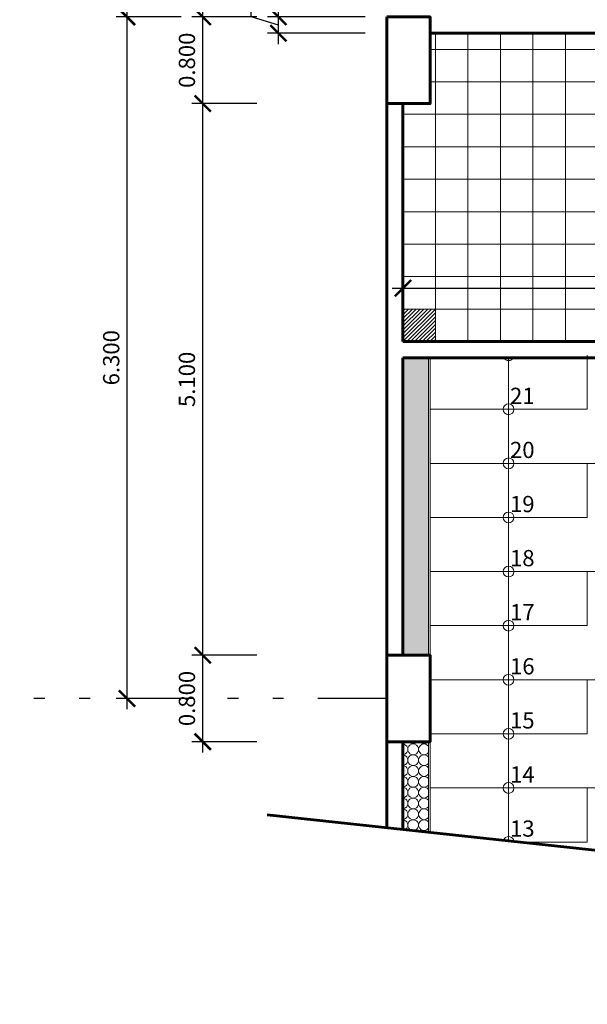
# Model space of a CAD drawing. Units: millimetres. Extents: x 121.2 to 181.5, y 140.5 to 178.
# Drawn here: x 148.2 to 153.4, y 162.2 to 171.3 of the extents above; entities that cross this region are included whole.
import ezdxf

# ---------------------------------------------------------------- set-up
doc = ezdxf.new("R2010")
doc.units = ezdxf.units.MM
doc.linetypes.add('MORSE_D2', pattern=[15.875, 6.35, -3.175, 0, -3.175, 0, -3.175])
for name, color, linetype, lineweight in [('columnas', 150, 'Continuous', 60), ('Cortes', 104, 'MORSE_D2', 80), ('mobiliario', 42, 'Continuous', 0), ('Muros Sector Comercio', 20, 'Continuous', 60), ('Pisos', 252, 'Continuous', 5), ('textos y cotas', 82, 'Continuous', 20)]:
    doc.layers.add(name, color=color, linetype=linetype, lineweight=lineweight)
doc.styles.add('frank', font='arialbi.ttf', dxfattribs={"height": 0.15})
doc.dimstyles.new('frank', dxfattribs={"dimtxt": 0.15, "dimasz": 0.15, "dimexe": 0.1, "dimexo": 0.2, "dimgap": 0.05, "dimtad": 1, "dimdec": 3, "dimzin": 1, "dimdsep": 46, "dimtxsty": 'frank', "dimblk": 'ARCHTICK', "dimcen": 1, "dimdle": 0.1, "dimadec": 3, "dimazin": 0, "dimtfac": 1, "dimtdec": 3, "dimtmove": 1, "dimatfit": 3, "dimfxl": 0, "dimarcsym": 0})

# ---------------------------------------------------------------- blocks, each defined once
blk = doc.blocks.new('_ARCHTICK')
at = {"color": 0, "linetype": 'ByBlock', "const_width": 0.15}
blk.add_lwpolyline([(-0.5, -0.5), (0.5, 0.5)], dxfattribs=at)
blk = doc.blocks.new('*D96')
at = {"layer": 'Defpoints', "color": 0, "transparency": 16777216}
for p in [(150.5456, 171.3576), (151.5455, 171.3576), (151.5455, 171.2076)]:
    blk.add_point(p, dxfattribs=at)
at = {"layer": 'textos y cotas', "color": 0, "lineweight": -2, "transparency": 16777216}
for p, q in [((150.2939, 171.3581), (150.2939, 171.9722)), ((150.5456, 171.1076), (150.5456, 171.4576)), ((150.5456, 171.2826), (150.2939, 171.3581)), ((151.3455, 171.3576), (150.4456, 171.3576)), ((151.3455, 171.2076), (150.4456, 171.2076))]:
    blk.add_line(p, q, dxfattribs=at)
at = {"layer": 'textos y cotas', "color": 0, "lineweight": -2, "transparency": 16777216, "xscale": 0.15, "yscale": 0.15, "zscale": 0.15}
for p, rotation in [((150.5456, 171.3576), 90), ((150.5456, 171.2076), 270)]:
    blk.add_blockref('_ARCHTICK', p, dxfattribs=dict(at, rotation=rotation))
at = {"layer": 'textos y cotas', "color": 0, "transparency": 16777216, "insert": (150.1671, 171.6651), "char_height": 0.15, "attachment_point": 5, "rotation": 90, "style": 'frank'}
blk.add_mtext('0.150', dxfattribs=at)
blk = doc.blocks.new('*D97')
at = {"layer": 'Defpoints', "color": 0, "transparency": 16777216}
for p in [(149.8464, 165.4576), (150.5456, 165.4576), (150.5456, 164.6576)]:
    blk.add_point(p, dxfattribs=at)
at = {"layer": 'textos y cotas', "color": 0, "lineweight": -2, "transparency": 16777216}
for p, q in [((149.8464, 164.5576), (149.8464, 165.5576)), ((150.3456, 165.4576), (149.7464, 165.4576)), ((150.3456, 164.6576), (149.7464, 164.6576))]:
    blk.add_line(p, q, dxfattribs=at)
at = {"layer": 'textos y cotas', "color": 0, "lineweight": -2, "transparency": 16777216, "xscale": 0.15, "yscale": 0.15, "zscale": 0.15}
for p, rotation in [((149.8464, 165.4576), 90), ((149.8464, 164.6576), 270)]:
    blk.add_blockref('_ARCHTICK', p, dxfattribs=dict(at, rotation=rotation))
at = {"layer": 'textos y cotas', "color": 0, "transparency": 16777216, "insert": (149.7198, 165.0576), "char_height": 0.15, "attachment_point": 5, "rotation": 90, "style": 'frank'}
blk.add_mtext('0.800', dxfattribs=at)
blk = doc.blocks.new('*D98')
at = {"layer": 'Defpoints', "color": 0, "transparency": 16777216}
for p in [(149.8464, 170.5576), (150.5456, 170.5576), (150.5456, 165.4576)]:
    blk.add_point(p, dxfattribs=at)
at = {"layer": 'textos y cotas', "color": 0, "lineweight": -2, "transparency": 16777216}
for p, q in [((149.8464, 165.3576), (149.8464, 170.6576)), ((150.3456, 170.5576), (149.7464, 170.5576)), ((150.3456, 165.4576), (149.7464, 165.4576))]:
    blk.add_line(p, q, dxfattribs=at)
at = {"layer": 'textos y cotas', "color": 0, "lineweight": -2, "transparency": 16777216, "xscale": 0.15, "yscale": 0.15, "zscale": 0.15}
for p, rotation in [((149.8464, 170.5576), 90), ((149.8464, 165.4576), 270)]:
    blk.add_blockref('_ARCHTICK', p, dxfattribs=dict(at, rotation=rotation))
at = {"layer": 'textos y cotas', "color": 0, "transparency": 16777216, "insert": (149.7197, 168.0076), "char_height": 0.15, "attachment_point": 5, "rotation": 90, "style": 'frank'}
blk.add_mtext('5.100', dxfattribs=at)
blk = doc.blocks.new('*D99')
at = {"layer": 'Defpoints', "color": 0, "transparency": 16777216}
for p in [(149.8464, 171.3576), (150.5456, 171.3576), (150.5456, 170.5576)]:
    blk.add_point(p, dxfattribs=at)
at = {"layer": 'textos y cotas', "color": 0, "lineweight": -2, "transparency": 16777216}
for p, q in [((149.8464, 170.4576), (149.8464, 171.4576)), ((150.3456, 171.3576), (149.7464, 171.3576)), ((150.3456, 170.5576), (149.7464, 170.5576))]:
    blk.add_line(p, q, dxfattribs=at)
at = {"layer": 'textos y cotas', "color": 0, "lineweight": -2, "transparency": 16777216, "xscale": 0.15, "yscale": 0.15, "zscale": 0.15}
for p, rotation in [((149.8464, 171.3576), 90), ((149.8464, 170.5576), 270)]:
    blk.add_blockref('_ARCHTICK', p, dxfattribs=dict(at, rotation=rotation))
at = {"layer": 'textos y cotas', "color": 0, "transparency": 16777216, "insert": (149.7198, 170.9576), "char_height": 0.15, "attachment_point": 5, "rotation": 90, "style": 'frank'}
blk.add_mtext('0.800', dxfattribs=at)
blk = doc.blocks.new('*D100')
at = {"layer": 'Defpoints', "color": 0, "transparency": 16777216}
for p in [(149.1472, 171.3576), (149.8464, 171.3576), (149.8464, 165.0576)]:
    blk.add_point(p, dxfattribs=at)
at = {"layer": 'textos y cotas', "color": 0, "lineweight": -2, "transparency": 16777216}
for p, q in [((149.1472, 164.9576), (149.1472, 171.4576)), ((149.6464, 171.3576), (149.0472, 171.3576)), ((149.6464, 165.0576), (149.0472, 165.0576))]:
    blk.add_line(p, q, dxfattribs=at)
at = {"layer": 'textos y cotas', "color": 0, "lineweight": -2, "transparency": 16777216, "xscale": 0.15, "yscale": 0.15, "zscale": 0.15}
for p, rotation in [((149.1472, 171.3576), 90), ((149.1472, 165.0576), 270)]:
    blk.add_blockref('_ARCHTICK', p, dxfattribs=dict(at, rotation=rotation))
at = {"layer": 'textos y cotas', "color": 0, "transparency": 16777216, "insert": (149.0206, 168.2076), "char_height": 0.15, "attachment_point": 5, "rotation": 90, "style": 'frank'}
blk.add_mtext('6.300', dxfattribs=at)
blk = doc.blocks.new('*D180')
at = {"color": 0, "lineweight": -2, "transparency": 16777216}
for p, q in [((151.6955, 168.5576), (151.6955, 168.9509)), ((156.5205, 168.5576), (156.5205, 168.9509)), ((151.5955, 168.8509), (156.6205, 168.8509))]:
    blk.add_line(p, q, dxfattribs=at)
at = {"layer": 'Defpoints', "color": 0, "transparency": 16777216}
for p in [(156.5205, 168.8509), (151.6955, 168.3576), (156.5205, 168.3576)]:
    blk.add_point(p, dxfattribs=at)
at = {"color": 0, "lineweight": -2, "transparency": 16777216, "xscale": 0.15, "yscale": 0.15, "zscale": 0.15, "rotation": 180}
blk.add_blockref('_ARCHTICK', (151.6955, 168.8509), dxfattribs=at)
at = {"color": 0, "lineweight": -2, "transparency": 16777216, "xscale": 0.15, "yscale": 0.15, "zscale": 0.15}
blk.add_blockref('_ARCHTICK', (156.5205, 168.8509), dxfattribs=at)
at = {"color": 0, "transparency": 16777216, "insert": (154.108, 168.9776), "char_height": 0.15, "attachment_point": 5, "style": 'frank'}
blk.add_mtext('4.825', dxfattribs=at)

msp = doc.modelspace()

# ---------------------------------------------------------------- hatches: boundary and pattern name
at = {"layer": 'mobiliario'}
h = msp.add_hatch(dxfattribs=at)
h.set_pattern_fill('CIRC', color=256, scale=0.1, style=0)
h.set_pattern_definition([(0, (-71.50414, 16.83724), (0.1, 0.1), [0.02, -0.08]), (90, (-71.54414, 16.87724), (-0.1, 0.1), [0.02, -0.08]), (45, (-71.46414, 16.84724), (-7.8e-08, 0.100000078), [0.014142136, -0.12727922]), (45, (-71.53414, 16.91724), (-7.8e-08, 0.100000078), [0.014142136, -0.12727922]), (135, (-71.52414, 16.84724), (-0.100000078, -7.8e-08), [0.014142136, -0.12727922]), (135, (-71.45414, 16.91724), (-0.100000078, -7.8e-08), [0.014142136, -0.12727922]), (63.434949, (-71.54414, 16.89724), (4e-11, 0.1), [0.02236068, -0.201246118]), (63.434949, (-71.45414, 16.85724), (4e-11, 0.1), [0.02236068, -0.201246188]), (153.434949, (-71.50414, 16.83724), (-0.1, 4e-11), [0.02236068, -0.201246188]), (153.434949, (-71.46414, 16.92724), (-0.1, 4e-11), [0.02236068, -0.201246188]), (206.565051, (-71.50414, 16.83724), (-0.1, -4e-11), [0.02236068, -0.201246118]), (206.565051, (-71.46414, 16.84724), (-0.1, -4e-11), [0.02236068, -0.201246118]), (296.565051, (-71.54414, 16.87724), (4e-11, -0.1), [0.02236068, -0.201246118]), (296.565051, (-71.45414, 16.91724), (4e-11, -0.1), [0.02236068, -0.201246118])])
h.paths.add_polyline_path([(151.9305, 168.2076), (151.6955, 168.2076), (151.6955, 165.4576), (151.9305, 165.4576)])
h = msp.add_hatch(dxfattribs=at)
h.set_pattern_fill('CIRC', color=256, scale=0.1, style=0)
h.set_pattern_definition([(0, (-48.3198, 16.83724), (0.1, 0.1), [0.02, -0.08]), (90, (-48.3598, 16.87724), (-0.1, 0.1), [0.02, -0.08]), (45, (-48.279804, 16.84724), (-7.8e-08, 0.100000078), [0.014142136, -0.12727922]), (45, (-48.349804, 16.91724), (-7.8e-08, 0.100000078), [0.014142136, -0.12727922]), (135, (-48.339804, 16.84724), (-0.100000078, -7.8e-08), [0.014142136, -0.12727922]), (135, (-48.269804, 16.91724), (-0.100000078, -7.8e-08), [0.014142136, -0.12727922]), (63.434949, (-48.359804, 16.89724), (4e-11, 0.1), [0.02236068, -0.20124612]), (63.434949, (-48.269804, 16.85724), (4e-11, 0.1), [0.02236068, -0.20124619]), (153.434949, (-48.319804, 16.83724), (-0.1, 4e-11), [0.02236068, -0.20124619]), (153.434949, (-48.279804, 16.92724), (-0.1, 4e-11), [0.02236068, -0.20124619]), (206.565051, (-48.319804, 16.83724), (-0.1, -4e-11), [0.02236068, -0.20124612]), (206.565051, (-48.279804, 16.84724), (-0.1, -4e-11), [0.02236068, -0.20124612]), (296.565051, (-48.359804, 16.87724), (4e-11, -0.1), [0.02236068, -0.20124612]), (296.565051, (-48.269804, 16.91724), (4e-11, -0.1), [0.02236068, -0.20124612])])
h.paths.add_polyline_path([(151.6955, 163.8462), (151.9305, 163.821), (151.9305, 164.6576), (151.6955, 164.6576)])
at = {"layer": 'Pisos'}
h = msp.add_hatch(dxfattribs=at)
h.set_pattern_fill('_USER', color=256, scale=0.3, style=0, double=1, pattern_type=0)
h.set_pattern_definition([(0, (151.69547, 168.3576), (0, 0.3), []), (90, (151.69547, 168.3576), (-0.3, 2e-17), [])])
h.paths.add_polyline_path([(157.9205, 168.3576), (162.8955, 168.3576), (162.8955, 167.3826), (163.8705, 167.3826), (163.8705, 167.3076), (164.1955, 167.3076, -0.414214), (164.2455, 167.3576), (164.2455, 167.5576), (164.029, 167.4326), (164.0165, 167.4543), (164.2455, 167.5865), (164.4745, 167.4543), (164.462, 167.4326), (164.2455, 167.5576), (164.2455, 167.3576, -0.414214), (164.2955, 167.3076), (164.6955, 167.3076), (164.6955, 168.3576), (164.8205, 168.3576), (165.6289, 168.3576), (165.5357, 171.2076), (165.0955, 171.2076), (165.0955, 170.5576), (164.6955, 170.5576), (164.6955, 171.2076), (158.4205, 171.2076), (158.4205, 170.5576), (158.0205, 170.5576), (158.0205, 171.2076), (151.9455, 171.2076), (151.9455, 170.5576), (151.6955, 170.5576), (151.6955, 168.3576), (156.5205, 168.3576), (157.0205, 168.3576), (157.4205, 168.3576)])
h = msp.add_hatch(dxfattribs=at)
h.set_pattern_fill('_USER', color=256, scale=0.025, angle=45, style=0, pattern_type=0)
h.set_pattern_definition([(45, (151.69547, 168.3576), (-0.0176777, 0.0176777), [])])
h.paths.add_polyline_path([(151.9955, 168.6576), (151.6955, 168.6576), (151.6955, 168.3576), (151.9955, 168.3576)])

# ---------------------------------------------------------------- linework, layer by layer
at = {"layer": 'columnas'}
for points in [[(151.5455, 171.3576), (151.5455, 170.5576), (151.9455, 170.5576), (151.9455, 171.3576)], [(151.5455, 165.4576), (151.5455, 164.6576), (151.9455, 164.6576), (151.9455, 165.4576)]]:
    msp.add_lwpolyline(points, close=True, dxfattribs=at)
at = {"layer": 'Cortes', "lineweight": 30, "ltscale": 0.1}
msp.add_line((151.5455, 165.0576), (148.1467, 165.0576), dxfattribs=at)
at = {"layer": 'mobiliario'}
for p, q in [((151.9305, 168.2076), (151.9305, 165.4576)), ((151.9455, 168.2076), (151.9455, 165.4576)), ((151.9305, 164.6576), (151.9305, 163.821)), ((151.9455, 164.6576), (151.9455, 163.8194))]:
    msp.add_line(p, q, dxfattribs=at)
at = {"layer": 'Muros Sector Comercio', "ltscale": 0.4}
for p, q in [((158.0205, 171.2076), (151.9455, 171.2076)), ((151.5455, 165.4576), (151.5455, 170.5576)), ((151.6955, 168.3576), (151.6955, 170.5576)), ((156.5205, 168.3576), (151.6955, 168.3576)), ((151.6955, 165.4576), (151.6955, 168.2076)), ((156.5205, 168.2076), (151.6955, 168.2076)), ((151.5455, 163.8623), (151.5455, 164.6576)), ((151.6955, 163.8462), (151.6955, 164.6576))]:
    msp.add_line(p, q, dxfattribs=at)
at = {"layer": 'Pisos'}
for p, q in [((152.6705, 168.2076), (152.6705, 163.7415)), ((153.3955, 167.7308), (153.3955, 168.2308)), ((151.9455, 167.7308), (153.3955, 167.7308)), ((151.9455, 167.2308), (162.7455, 167.2308)), ((153.3955, 166.7308), (153.3955, 167.2308)), ((151.9455, 166.7308), (153.3955, 166.7308)), ((151.9455, 166.2308), (162.7455, 166.2308)), ((153.3955, 165.7308), (153.3955, 166.2308)), ((151.9455, 165.7308), (153.3955, 165.7308)), ((151.9455, 165.2308), (162.7455, 165.2308)), ((153.3955, 164.7308), (153.3955, 165.2308)), ((151.9455, 164.7308), (153.3955, 164.7308)), ((151.9455, 164.2308), (162.7455, 164.2308)), ((153.3955, 163.7308), (153.3955, 164.2308)), ((152.77, 163.7308), (153.3955, 163.7308))]:
    msp.add_line(p, q, dxfattribs=at)
for centre in [(152.6705, 167.7308), (152.6705, 167.2308), (152.6705, 166.7308), (152.6705, 166.2308), (152.6705, 165.7308), (152.6705, 165.2308), (152.6705, 164.7308), (152.6705, 164.2308)]:
    msp.add_circle(centre, 0.05, dxfattribs=at)
for centre, start, end in [((152.6705, 168.2308), 207.60437, 332.39563), ((152.6705, 163.7308), 6.15041, 161.58425)]:
    msp.add_arc(centre, 0.05, start, end, dxfattribs=at)
at = {"layer": 'textos y cotas', "lineweight": 60}
msp.add_line((150.4405, 163.9811), (166.733, 162.2305), dxfattribs=at)

# ---------------------------------------------------------------- texts
at = {"layer": 'Pisos', "char_height": 0.15, "width": 0.969783, "attachment_point": 3, "style": 'frank'}
for s, insert in [('21', (152.9111, 167.9302)), ('20', (152.9111, 167.4302)), ('19', (152.9111, 166.9302)), ('18', (152.9111, 166.4302)), ('17', (152.9111, 165.9302)), ('16', (152.9111, 165.4302)), ('15', (152.9111, 164.9302)), ('14', (152.9111, 164.4302)), ('13', (152.9111, 163.9302))]:
    msp.add_mtext(s, dxfattribs=dict(at, insert=insert))

# ---------------------------------------------------------------- dimensions: what is measured, and where the dimension line sits
dim = msp.add_linear_dim(base=(156.5205, 168.8509), p1=(151.6955, 168.3576), p2=(156.5205, 168.3576), dimstyle='frank')
dim.commit()
dim.dimension.update_dxf_attribs({"geometry": '*D180', "text_midpoint": (154.108, 168.9776)})
at = {"layer": 'textos y cotas'}
for base, p1, p2, picture, middle in [((150.5456, 171.3576), (151.5455, 171.2076), (151.5455, 171.3576), '*D96', (150.1671, 171.4081)), ((149.1472, 171.3576), (149.8464, 165.0576), (149.8464, 171.3576), '*D100', (149.0206, 168.2076)), ((149.8464, 171.3576), (150.5456, 170.5576), (150.5456, 171.3576), '*D99', (149.7198, 170.9576)), ((149.8464, 170.5576), (150.5456, 165.4576), (150.5456, 170.5576), '*D98', (149.7197, 168.0076)), ((149.8464, 165.4576), (150.5456, 164.6576), (150.5456, 165.4576), '*D97', (149.7198, 165.0576))]:
    dim = msp.add_linear_dim(base=base, p1=p1, p2=p2, angle=90, dimstyle='frank', dxfattribs=at)
    dim.commit()
    dim.dimension.update_dxf_attribs({"geometry": picture, "text_midpoint": middle})

doc.saveas('drawing.dxf')
